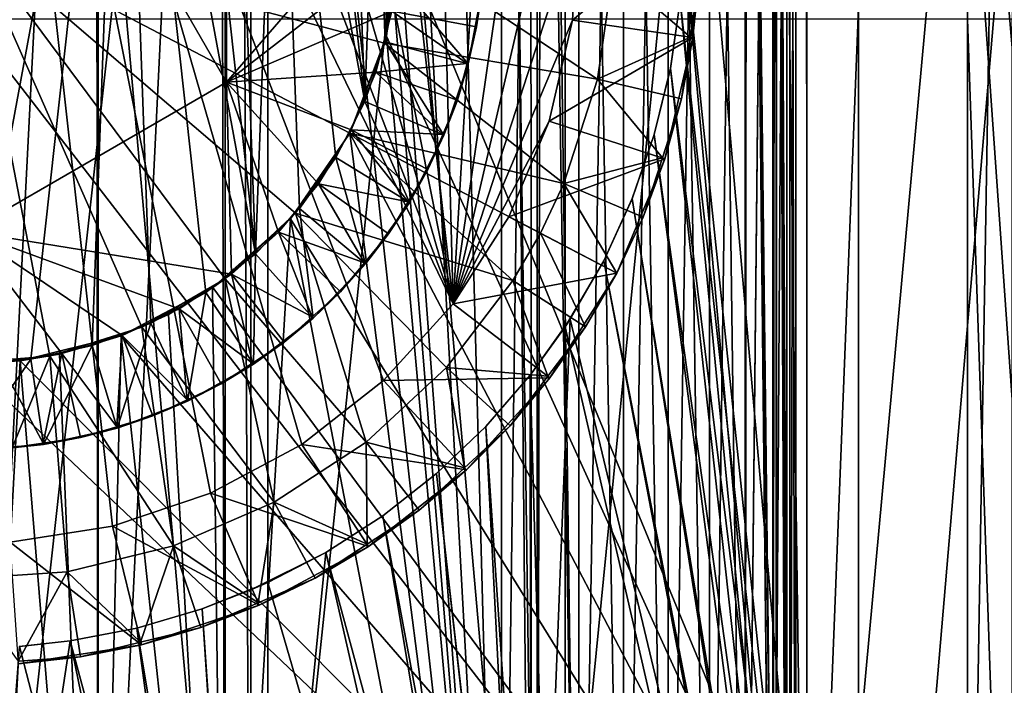
# Model space of a CAD drawing. Units: metres. Extents: x -0.059 to 0.059, y -0.089 to -0.037.
# Drawn here: x 0 to 0.006, y -0.083 to -0.08 of the extents above; entities that cross this region are included whole.
import ezdxf

# ---------------------------------------------------------------- set-up
doc = ezdxf.new("R2010")
doc.units = ezdxf.units.M
for name, color, linetype in [('Object_4', 252, 'CONTINUOUS'), ('Object_5', 252, 'CONTINUOUS'), ('Object_6', 252, 'CONTINUOUS')]:
    doc.layers.add(name, color=color, linetype=linetype)

msp = doc.modelspace()

# ---------------------------------------------------------------- linework, layer by layer
at = {"layer": 'Object_4'}
for points in [[(0.001739, -0.0888, 0.024426), (0.001739, -0.0693, 0.024426), (0, -0.0693, 0.0245)], [(0.001739, -0.0888, 0.024426), (0, -0.0693, 0.0245), (0, -0.0888, 0.0245)], [(0.003465, -0.0888, 0.024205), (0.003465, -0.0693, 0.024205), (0.001739, -0.0693, 0.024426)], [(0.003465, -0.0888, 0.024205), (0.001739, -0.0693, 0.024426), (0.001739, -0.0888, 0.024426)], [(0.005166, -0.0888, 0.023839), (0.005166, -0.0693, 0.023839), (0.003465, -0.0693, 0.024205)], [(0.005166, -0.0888, 0.023839), (0.003465, -0.0693, 0.024205), (0.003465, -0.0888, 0.024205)], [(0.00415, -0.079101, -0.016076), (0.005166, -0.0693, -0.015839), (0.005166, -0.0888, -0.015839)], [(0.005166, -0.0888, -0.015839), (0.005166, -0.0693, -0.015839), (0.006829, -0.0693, -0.015329)], [(0.005166, -0.0888, -0.015839), (0.006829, -0.0693, -0.015329), (0.006829, -0.0888, -0.015329)], [(0.006829, -0.0888, 0.023329), (0.006829, -0.0693, 0.023329), (0.005166, -0.0693, 0.023839)], [(0.006829, -0.0888, 0.023329), (0.005166, -0.0693, 0.023839), (0.005166, -0.0888, 0.023839)], [(0.0058, -0.0871, -0.00451), (0.0025, -0.0791, -0.00451), (0.0058, -0.0716, -0.00451)], [(0.003303, -0.0871, -0.000669), (0.003303, -0.071631, -0.000669), (0.003096, -0.07188, -0.00051)], [(0.003303, -0.071631, 0.008669), (0.003303, -0.0871, 0.008669), (0.003096, -0.0871, 0.00851)], [(0.003303, -0.071631, 0.008669), (0.003096, -0.0871, 0.00851), (0.003096, -0.07188, 0.00851)], [(0.003544, -0.0871, -0.000769), (0.003333, -0.0716, -0.000686), (0.003303, -0.0871, -0.000669)], [(0.003303, -0.0871, -0.000669), (0.003333, -0.0716, -0.000686), (0.003303, -0.071631, -0.000669)], [(0.003303, -0.071631, 0.008669), (0.003333, -0.0716, 0.008686), (0.003544, -0.0871, 0.008769)], [(0.003544, -0.0871, 0.008769), (0.003303, -0.0871, 0.008669), (0.003303, -0.071631, 0.008669)], [(0.003544, -0.0871, -0.000769), (0.003544, -0.0716, -0.000769), (0.003333, -0.0716, -0.000686)], [(0.003333, -0.0716, 0.008686), (0.003544, -0.0716, 0.008769), (0.003544, -0.0871, 0.008769)], [(0.003803, -0.0871, -0.000803), (0.003803, -0.0716, -0.000803), (0.003544, -0.0716, -0.000769)], [(0.003803, -0.0871, -0.000803), (0.003544, -0.0716, -0.000769), (0.003544, -0.0871, -0.000769)], [(0.003544, -0.0871, 0.008769), (0.003544, -0.0716, 0.008769), (0.003803, -0.0716, 0.008803)], [(0.003544, -0.0871, 0.008769), (0.003803, -0.0716, 0.008803), (0.003803, -0.0871, 0.008803)], [(0.004062, -0.0871, -0.000769), (0.004062, -0.0716, -0.000769), (0.003803, -0.0716, -0.000803)], [(0.004062, -0.0871, -0.000769), (0.003803, -0.0716, -0.000803), (0.003803, -0.0871, -0.000803)], [(0.003803, -0.0871, 0.008803), (0.003803, -0.0716, 0.008803), (0.004062, -0.0716, 0.008769)], [(0.003803, -0.0871, 0.008803), (0.004062, -0.0716, 0.008769), (0.004062, -0.0871, 0.008769)], [(0.004303, -0.0871, -0.000669), (0.004303, -0.0716, -0.000669), (0.004062, -0.0716, -0.000769)], [(0.004303, -0.0871, -0.000669), (0.004062, -0.0716, -0.000769), (0.004062, -0.0871, -0.000769)], [(0.004062, -0.0871, 0.008769), (0.004062, -0.0716, 0.008769), (0.004303, -0.0716, 0.008669)], [(0.004062, -0.0871, 0.008769), (0.004303, -0.0716, 0.008669), (0.004303, -0.0871, 0.008669)], [(0.00451, -0.0871, -0.00051), (0.00451, -0.0716, -0.00051), (0.004303, -0.0716, -0.000669)], [(0.00451, -0.0871, -0.00051), (0.004303, -0.0716, -0.000669), (0.004303, -0.0871, -0.000669)], [(0.004303, -0.0871, 0.008669), (0.004303, -0.0716, 0.008669), (0.00451, -0.0716, 0.00851)], [(0.004303, -0.0871, 0.008669), (0.00451, -0.0716, 0.00851), (0.00451, -0.0871, 0.00851)], [(0.004669, -0.0871, -0.000303), (0.004669, -0.0716, -0.000303), (0.00451, -0.0716, -0.00051)], [(0.004669, -0.0871, -0.000303), (0.00451, -0.0716, -0.00051), (0.00451, -0.0871, -0.00051)], [(0.00451, -0.0871, 0.00851), (0.00451, -0.0716, 0.00851), (0.004669, -0.0716, 0.008303)], [(0.00451, -0.0871, 0.00851), (0.004669, -0.0716, 0.008303), (0.004669, -0.0871, 0.008303)], [(0.004669, -0.071631, 0.000697), (0.004669, -0.0871, 0.000697), (0.00451, -0.0871, 0.000904)], [(0.004669, -0.071631, 0.000697), (0.00451, -0.0871, 0.000904), (0.00451, -0.07188, 0.000904)], [(0.004669, -0.0871, 0.007303), (0.004669, -0.071631, 0.007303), (0.00451, -0.07188, 0.007096)], [(0.004669, -0.071631, 0.000697), (0.004686, -0.0716, 0.000667), (0.004769, -0.0871, 0.000456)], [(0.004769, -0.0871, -0.000062), (0.004769, -0.0716, -0.000062), (0.004669, -0.0716, -0.000303)], [(0.004769, -0.0871, -0.000062), (0.004669, -0.0716, -0.000303), (0.004669, -0.0871, -0.000303)], [(0.004669, -0.0871, 0.008303), (0.004669, -0.0716, 0.008303), (0.004769, -0.0716, 0.008062)], [(0.004669, -0.0871, 0.008303), (0.004769, -0.0716, 0.008062), (0.004769, -0.0871, 0.008062)], [(0.004769, -0.0871, 0.007544), (0.004686, -0.0716, 0.007333), (0.004669, -0.0871, 0.007303)], [(0.004669, -0.0871, 0.007303), (0.004686, -0.0716, 0.007333), (0.004669, -0.071631, 0.007303)], [(0.004769, -0.0871, 0.000456), (0.004669, -0.0871, 0.000697), (0.004669, -0.071631, 0.000697)], [(0.004686, -0.0716, 0.000667), (0.004769, -0.0716, 0.000456), (0.004769, -0.0871, 0.000456)], [(0.004769, -0.0871, 0.007544), (0.004769, -0.0716, 0.007544), (0.004686, -0.0716, 0.007333)], [(0.004769, -0.0871, 0.000456), (0.004769, -0.0716, 0.000456), (0.004803, -0.0716, 0.000197)], [(0.004769, -0.0871, 0.000456), (0.004803, -0.0716, 0.000197), (0.004803, -0.0871, 0.000197)], [(0.004803, -0.0871, 0.000197), (0.004803, -0.0716, 0.000197), (0.004769, -0.0716, -0.000062)], [(0.004803, -0.0871, 0.000197), (0.004769, -0.0716, -0.000062), (0.004769, -0.0871, -0.000062)], [(0.004769, -0.0871, 0.008062), (0.004769, -0.0716, 0.008062), (0.004803, -0.0716, 0.007803)], [(0.004769, -0.0871, 0.008062), (0.004803, -0.0716, 0.007803), (0.004803, -0.0871, 0.007803)], [(0.004803, -0.0871, 0.007803), (0.004803, -0.0716, 0.007803), (0.004769, -0.0716, 0.007544)], [(0.004803, -0.0871, 0.007803), (0.004769, -0.0716, 0.007544), (0.004769, -0.0871, 0.007544)], [(0.006059, -0.0716, -0.004476), (0.006059, -0.0871, -0.004476), (0.0058, -0.0871, -0.00451)], [(0.006059, -0.0716, -0.004476), (0.0058, -0.0871, -0.00451), (0.0058, -0.0716, -0.00451)], [(0.0025, -0.0791, -0.00051), (0.003096, -0.0871, -0.00051), (0.003096, -0.07188, -0.00051)], [(0.003096, -0.0871, 0.00851), (0.002695, -0.072096, 0.00851), (0.003096, -0.07188, 0.00851)], [(0.003096, -0.07188, -0.00051), (0.003096, -0.0871, -0.00051), (0.003303, -0.0871, -0.000669)], [(0.00451, -0.0871, 0.000904), (0.00451, -0.072096, 0.001305), (0.00451, -0.07188, 0.000904)], [(0.00451, -0.07188, 0.007096), (0.00451, -0.0871, 0.007096), (0.004669, -0.0871, 0.007303)], [(0.00451, -0.07188, 0.007096), (0.00451, -0.072096, 0.006695), (0.00451, -0.0871, 0.007096)], [(0.003096, -0.0871, 0.00851), (0.002287, -0.072293, 0.00851), (0.002695, -0.072096, 0.00851)], [(0.00451, -0.0871, 0.000904), (0.00451, -0.072293, 0.001713), (0.00451, -0.072096, 0.001305)], [(0.00451, -0.0871, 0.007096), (0.00451, -0.072096, 0.006695), (0.00451, -0.072293, 0.006287)], [(0.001894, -0.072458, 0.00851), (0.002287, -0.072293, 0.00851), (0.003096, -0.0871, 0.00851)], [(0.00451, -0.072458, 0.002106), (0.00451, -0.072293, 0.001713), (0.00451, -0.0871, 0.000904)], [(0.00451, -0.0871, 0.007096), (0.00451, -0.072293, 0.006287), (0.00451, -0.072458, 0.005894)], [(0.003096, -0.0871, 0.00851), (0.001491, -0.0726, 0.00851), (0.001894, -0.072458, 0.00851)], [(0.00451, -0.0871, 0.000904), (0.00451, -0.0726, 0.002509), (0.00451, -0.072458, 0.002106)], [(0.00451, -0.0726, 0.005491), (0.00451, -0.0871, 0.005491), (0.00451, -0.072458, 0.005894)], [(0.00451, -0.072458, 0.005894), (0.00451, -0.0871, 0.005491), (0.00451, -0.0871, 0.007096)], [(0.00074, -0.0726, 0.008692), (0.000755, -0.0871, 0.00869), (0, -0.0871, 0.00875)], [(0.00074, -0.0726, 0.008692), (0, -0.0871, 0.00875), (0, -0.0726, 0.00875)], [(0.000755, -0.0726, 0.008688), (0.000755, -0.0871, 0.00869), (0.00074, -0.0726, 0.008692)], [(0.001462, -0.0726, 0.008519), (0.001491, -0.0871, 0.00851), (0.000755, -0.0871, 0.00869)], [(0.001462, -0.0726, 0.008519), (0.000755, -0.0871, 0.00869), (0.000755, -0.0726, 0.008688)], [(0.001491, -0.0726, 0.00851), (0.001491, -0.0871, 0.00851), (0.001462, -0.0726, 0.008519)], [(0.001491, -0.0871, 0.00851), (0.001491, -0.0726, 0.00851), (0.003096, -0.0871, 0.00851)], [(0.00451, -0.0726, 0.002509), (0.00451, -0.0871, 0.002509), (0.004519, -0.0726, 0.002538)], [(0.004519, -0.0726, 0.002538), (0.00451, -0.0871, 0.002509), (0.00469, -0.0871, 0.003245)], [(0.00469, -0.0871, 0.004755), (0.00451, -0.0871, 0.005491), (0.00451, -0.0726, 0.005491)], [(0.00451, -0.0726, 0.005491), (0.004519, -0.0726, 0.005462), (0.00469, -0.0871, 0.004755)], [(0.00451, -0.0871, 0.002509), (0.00451, -0.0726, 0.002509), (0.00451, -0.0871, 0.000904)], [(0.004519, -0.0726, 0.002538), (0.00469, -0.0871, 0.003245), (0.004688, -0.0726, 0.003245)], [(0.00469, -0.0871, 0.004755), (0.004519, -0.0726, 0.005462), (0.004688, -0.0726, 0.004755)], [(0.004688, -0.0726, 0.003245), (0.00469, -0.0871, 0.003245), (0.004692, -0.0726, 0.00326)], [(0.00469, -0.0871, 0.004755), (0.004688, -0.0726, 0.004755), (0.00475, -0.0871, 0.004)], [(0.00475, -0.0871, 0.004), (0.004688, -0.0726, 0.004755), (0.004692, -0.0726, 0.00474)], [(0.004692, -0.0726, 0.00326), (0.00469, -0.0871, 0.003245), (0.00475, -0.0871, 0.004)], [(0.004692, -0.0726, 0.00326), (0.00475, -0.0871, 0.004), (0.00475, -0.0726, 0.004)], [(0.00475, -0.0871, 0.004), (0.004692, -0.0726, 0.00474), (0.00475, -0.0726, 0.004)], [(0, -0.07285, 0.0223), (0.001573, -0.07285, 0.022232), (0, -0.0871, 0.0223)], [(0, -0.0871, 0.0223), (0.001573, -0.07285, 0.022232), (0.00164, -0.0871, 0.022226)], [(0.001573, -0.07285, 0.022232), (0.00164, -0.07285, 0.022224), (0.00164, -0.0871, 0.022226)], [(0.00164, -0.0871, 0.022226), (0.00164, -0.07285, 0.022224), (0.003135, -0.07285, 0.02203)], [(0.00164, -0.0871, 0.022226), (0.003135, -0.07285, 0.02203), (0.003268, -0.0871, 0.022006)], [(0.003135, -0.07285, 0.02203), (0.003266, -0.07285, 0.022001), (0.003268, -0.0871, 0.022006)], [(0.003268, -0.0871, 0.022006), (0.003266, -0.07285, 0.022001), (0.004673, -0.07285, 0.021693)], [(0.003268, -0.0871, 0.022006), (0.004673, -0.07285, 0.021693), (0.004868, -0.0871, 0.021641)], [(0.004864, -0.07285, -0.013625), (0.00415, -0.079099, -0.013823), (0.004868, -0.0871, -0.013641)], [(0.004673, -0.07285, 0.021693), (0.004866, -0.07285, 0.021633), (0.004868, -0.0871, 0.021641)], [(0.004864, -0.07285, -0.013625), (0.004868, -0.0871, -0.013641), (0.00543, -0.07285, -0.013476)], [(0.004868, -0.0871, 0.021641), (0.004866, -0.07285, 0.021633), (0.006177, -0.07285, 0.021226)], [(0.004868, -0.0871, 0.021641), (0.006177, -0.07285, 0.021226), (0.00643, -0.0871, 0.021133)], [(0.00543, -0.07285, -0.013476), (0.004868, -0.0871, -0.013641), (0.00643, -0.0871, -0.013133)], [(0.00543, -0.07285, -0.013476), (0.00643, -0.0871, -0.013133), (0.006425, -0.07285, -0.013119)], [(0.0058, -0.0871, -0.00451), (0.002427, -0.079698, -0.00451), (0.0025, -0.0791, -0.00451)], [(0.002427, -0.079698, -0.00051), (0.003096, -0.0871, -0.00051), (0.0025, -0.0791, -0.00051)], [(0.002427, -0.079698, -0.00451), (0.002427, -0.079698, -0.00051), (0.0025, -0.0791, -0.00051)], [(0.002427, -0.079698, -0.00451), (0.0025, -0.0791, -0.00051), (0.0025, -0.0791, -0.00451)], [(0.00415, -0.079099, -0.013823), (0.004131, -0.079494, -0.013828), (0.004868, -0.0871, -0.013641)], [(0.004131, -0.079494, -0.016079), (0.00415, -0.079101, -0.016076), (0.005166, -0.0888, -0.015839)], [(0.005166, -0.0888, -0.015839), (0.004075, -0.079885, -0.016091), (0.004131, -0.079494, -0.016079)], [(0.004131, -0.079494, -0.013828), (0.004075, -0.079887, -0.013841), (0.004868, -0.0871, -0.013641)], [(0.004131, -0.079494, -0.013828), (0.004131, -0.079494, -0.016079), (0.004075, -0.079887, -0.013841)], [(0.004075, -0.079887, -0.013841), (0.004131, -0.079494, -0.016079), (0.004075, -0.079885, -0.016091)], [(0, -0.0796, 0.01079), (-0.0058, -0.0871, 0.01079), (0.0058, -0.0871, 0.01079)], [(0, -0.0796, 0.01079), (0.0058, -0.0871, 0.01079), (0.0058, -0.0796, 0.01079)], [(0.0058, -0.0796, 0.01079), (0.0058, -0.0871, 0.01079), (0.006059, -0.0871, 0.010756)], [(0.0058, -0.0796, 0.01079), (0.006059, -0.0871, 0.010756), (0.006059, -0.0796, 0.010756)], [(0.002214, -0.080262, -0.00451), (0.002427, -0.079698, -0.00451), (0.0058, -0.0871, -0.00451)], [(0.002214, -0.080262, -0.00051), (0.003096, -0.0871, -0.00051), (0.002427, -0.079698, -0.00051)], [(0.002214, -0.080262, -0.00451), (0.002214, -0.080262, -0.00051), (0.002427, -0.079698, -0.00051)], [(0.002214, -0.080262, -0.00451), (0.002427, -0.079698, -0.00051), (0.002427, -0.079698, -0.00451)], [(0.005166, -0.0888, -0.015839), (0.003982, -0.080269, -0.01611), (0.004075, -0.079885, -0.016091)], [(0.004075, -0.079887, -0.013841), (0.004075, -0.079885, -0.016091), (0.003982, -0.080269, -0.013862)], [(0.003982, -0.080269, -0.013862), (0.004075, -0.079885, -0.016091), (0.003982, -0.080269, -0.01611)], [(0.004868, -0.0871, -0.013641), (0.004075, -0.079887, -0.013841), (0.003982, -0.080269, -0.013862)], [(0.0058, -0.0871, -0.00451), (0.001871, -0.080758, -0.00451), (0.002214, -0.080262, -0.00451)], [(0.001871, -0.080758, -0.00051), (0.003096, -0.0871, -0.00051), (0.002214, -0.080262, -0.00051)], [(0.001871, -0.080758, -0.00451), (0.001871, -0.080758, -0.00051), (0.002214, -0.080262, -0.00051)], [(0.001871, -0.080758, -0.00451), (0.002214, -0.080262, -0.00051), (0.002214, -0.080262, -0.00451)], [(0.003853, -0.080642, -0.016135), (0.003982, -0.080269, -0.01611), (0.005166, -0.0888, -0.015839)], [(0.004868, -0.0871, -0.013641), (0.003982, -0.080269, -0.013862), (0.003853, -0.080641, -0.01389)], [(0.003982, -0.080269, -0.013862), (0.003982, -0.080269, -0.01611), (0.003853, -0.080641, -0.01389)], [(0.003853, -0.080641, -0.01389), (0.003982, -0.080269, -0.01611), (0.003853, -0.080642, -0.016135)], [(0.003853, -0.080641, -0.01389), (0.003689, -0.081002, -0.013924), (0.004868, -0.0871, -0.013641)], [(0.003853, -0.080641, -0.01389), (0.003853, -0.080642, -0.016135), (0.003689, -0.081002, -0.013924)], [(0.005166, -0.0888, -0.015839), (0.003689, -0.081002, -0.016165), (0.003853, -0.080642, -0.016135)], [(0.003689, -0.081002, -0.013924), (0.003853, -0.080642, -0.016135), (0.003689, -0.081002, -0.016165)], [(0.0058, -0.0871, -0.00451), (0.00142, -0.081157, -0.00451), (0.001871, -0.080758, -0.00451)], [(0.00142, -0.081157, -0.00451), (0.001491, -0.081107, -0.00051), (0.001871, -0.080758, -0.00451)], [(0.001491, -0.081107, -0.00051), (0.001491, -0.0871, -0.00051), (0.001871, -0.080758, -0.00051)], [(0.001871, -0.080758, -0.00051), (0.001491, -0.0871, -0.00051), (0.003096, -0.0871, -0.00051)], [(0.001491, -0.081107, -0.00051), (0.001871, -0.080758, -0.00051), (0.001871, -0.080758, -0.00451)], [(0.005166, -0.0888, -0.015839), (0.003465, -0.081385, -0.016205), (0.003689, -0.081002, -0.016165)], [(0.003493, -0.081341, -0.013964), (0.003689, -0.081002, -0.016165), (0.003465, -0.081385, -0.016205)], [(0.004868, -0.0871, -0.013641), (0.003689, -0.081002, -0.013924), (0.003493, -0.081341, -0.013964)], [(0.003689, -0.081002, -0.013924), (0.003689, -0.081002, -0.016165), (0.003493, -0.081341, -0.013964)], [(0.001491, -0.0871, -0.00051), (0.001491, -0.081107, -0.00051), (0.001417, -0.081153, -0.000531)], [(0.001417, -0.081153, -0.000531), (0.001491, -0.081107, -0.00051), (0.00142, -0.081157, -0.00451)], [(0.000887, -0.081438, -0.00451), (0.00142, -0.081157, -0.00451), (0.0058, -0.0871, -0.00451)], [(0.000887, -0.081438, -0.00451), (0.000887, -0.081438, -0.000667), (0.00142, -0.081157, -0.00451)], [(0.00142, -0.081157, -0.00451), (0.000887, -0.081438, -0.000667), (0.001162, -0.081313, -0.000606)], [(0.001417, -0.081153, -0.000531), (0.001162, -0.081313, -0.000606), (0.001491, -0.0871, -0.00051)], [(0.00142, -0.081157, -0.00451), (0.001162, -0.081313, -0.000606), (0.001417, -0.081153, -0.000531)], [(0.001491, -0.0871, -0.00051), (0.001162, -0.081313, -0.000606), (0.000887, -0.081438, -0.000667)], [(0.004868, -0.0871, -0.013641), (0.003493, -0.081341, -0.013964), (0.003268, -0.0871, -0.014006)], [(0.003268, -0.0871, -0.014006), (0.003493, -0.081341, -0.013964), (0.003268, -0.081658, -0.014006)], [(0.003493, -0.081341, -0.013964), (0.003465, -0.081385, -0.016205), (0.003268, -0.081658, -0.014006)], [(0.003465, -0.0888, -0.016205), (0.003262, -0.081665, -0.016239), (0.003465, -0.081385, -0.016205)], [(0.003268, -0.081658, -0.014006), (0.003465, -0.081385, -0.016205), (0.003262, -0.081665, -0.014007)], [(0.003262, -0.081665, -0.014007), (0.003465, -0.081385, -0.016205), (0.003262, -0.081665, -0.016239)], [(0.003465, -0.0888, -0.016205), (0.003465, -0.081385, -0.016205), (0.005166, -0.0888, -0.015839)], [(0.0058, -0.0871, -0.00451), (0.000301, -0.081582, -0.00451), (0.000887, -0.081438, -0.00451)], [(0.00053, -0.081543, -0.00072), (0.000887, -0.081438, -0.00451), (0.000301, -0.081582, -0.00074)], [(0.000301, -0.081582, -0.00074), (0.000887, -0.081438, -0.00451), (0.000301, -0.081582, -0.00451)], [(0.00053, -0.081543, -0.00072), (0.000755, -0.081477, -0.000686), (0.000887, -0.081438, -0.00451)], [(0.000755, -0.0871, -0.00069), (0.000755, -0.081477, -0.000686), (0.00053, -0.081543, -0.00072)], [(0.001491, -0.0871, -0.00051), (0.000887, -0.081438, -0.000667), (0.000755, -0.0871, -0.00069)], [(0.000755, -0.0871, -0.00069), (0.000887, -0.081438, -0.000667), (0.000755, -0.081477, -0.000686)], [(0.000887, -0.081438, -0.00451), (0.000755, -0.081477, -0.000686), (0.000887, -0.081438, -0.000667)], [(0.0058, -0.0871, -0.00451), (0, -0.0816, -0.00451), (0.000301, -0.081582, -0.00451)], [(0, -0.0816, -0.00075), (0, -0.0871, -0.00075), (0.000301, -0.081582, -0.00074)], [(0.000301, -0.081582, -0.00074), (0, -0.0871, -0.00075), (0.000755, -0.0871, -0.00069)], [(0.000301, -0.081582, -0.00074), (0.000301, -0.081582, -0.00451), (0, -0.0816, -0.00075)], [(0, -0.0816, -0.00075), (0.000301, -0.081582, -0.00451), (0, -0.0816, -0.00451)], [(0.000301, -0.081582, -0.00074), (0.000755, -0.0871, -0.00069), (0.00053, -0.081543, -0.00072)], [(-0.0058, -0.0871, -0.00451), (0, -0.0816, -0.00451), (0.0058, -0.0871, -0.00451)], [(0.003004, -0.081963, -0.016279), (0.003262, -0.081665, -0.016239), (0.003465, -0.0888, -0.016205)], [(0.003262, -0.081665, -0.014007), (0.003004, -0.081963, -0.014052), (0.003268, -0.0871, -0.014006)], [(0.003262, -0.081665, -0.014007), (0.003262, -0.081665, -0.016239), (0.003004, -0.081963, -0.014052)], [(0.003004, -0.081963, -0.014052), (0.003262, -0.081665, -0.016239), (0.003004, -0.081963, -0.016279)], [(0.003268, -0.0871, -0.014006), (0.003268, -0.081658, -0.014006), (0.003262, -0.081665, -0.014007)], [(0.003465, -0.0888, -0.016205), (0.002718, -0.082236, -0.016319), (0.003004, -0.081963, -0.016279)], [(0.003268, -0.0871, -0.014006), (0.003004, -0.081963, -0.014052), (0.002718, -0.082236, -0.014097)], [(0.003004, -0.081963, -0.014052), (0.003004, -0.081963, -0.016279), (0.002718, -0.082236, -0.014097)], [(0.002718, -0.082236, -0.014097), (0.003004, -0.081963, -0.016279), (0.002718, -0.082236, -0.016319)], [(0.002406, -0.082481, -0.016358), (0.002718, -0.082236, -0.016319), (0.003465, -0.0888, -0.016205)], [(0.002407, -0.082481, -0.014141), (0.002718, -0.082236, -0.016319), (0.002406, -0.082481, -0.016358)], [(0.002718, -0.082236, -0.014097), (0.002407, -0.082481, -0.014141), (0.003268, -0.0871, -0.014006)], [(0.002718, -0.082236, -0.014097), (0.002718, -0.082236, -0.016319), (0.002407, -0.082481, -0.014141)], [(0.003465, -0.0888, -0.016205), (0.002075, -0.082694, -0.016395), (0.002406, -0.082481, -0.016358)], [(0.003268, -0.0871, -0.014006), (0.002407, -0.082481, -0.014141), (0.002075, -0.082694, -0.014182)], [(0.002407, -0.082481, -0.014141), (0.002406, -0.082481, -0.016358), (0.002075, -0.082694, -0.014182)], [(0.002075, -0.082694, -0.014182), (0.002406, -0.082481, -0.016358), (0.002075, -0.082694, -0.016395)], [(0.003268, -0.0871, -0.014006), (0.002075, -0.082694, -0.014182), (0.00164, -0.0871, -0.014226)], [(0.00164, -0.0871, -0.014226), (0.002075, -0.082694, -0.014182), (0.00164, -0.082912, -0.014226)], [(0.002075, -0.082694, -0.014182), (0.002075, -0.082694, -0.016395), (0.00164, -0.082912, -0.014226)], [(0.00164, -0.082912, -0.014226), (0.002075, -0.082694, -0.016395), (0.001739, -0.082868, -0.016426)], [(0.003465, -0.0888, -0.016205), (0.001739, -0.082868, -0.016426), (0.002075, -0.082694, -0.016395)], [(0.001739, -0.0888, -0.016426), (0.001357, -0.083022, -0.016455), (0.001739, -0.082868, -0.016426)], [(0.00164, -0.082912, -0.014226), (0.001739, -0.082868, -0.016426), (0.001357, -0.083022, -0.01425)], [(0.001357, -0.083022, -0.01425), (0.001739, -0.082868, -0.016426), (0.001357, -0.083022, -0.016455)], [(0.001739, -0.0888, -0.016426), (0.001739, -0.082868, -0.016426), (0.003465, -0.0888, -0.016205)], [(0.00164, -0.0871, -0.014226), (0.00164, -0.082912, -0.014226), (0.001357, -0.083022, -0.01425)], [(0.000978, -0.083133, -0.016477), (0.001357, -0.083022, -0.016455), (0.001739, -0.0888, -0.016426)], [(0.000979, -0.083133, -0.014274), (0.001357, -0.083022, -0.016455), (0.000978, -0.083133, -0.016477)], [(0.001357, -0.083022, -0.01425), (0.000979, -0.083133, -0.014274), (0.00164, -0.0871, -0.014226)], [(0.001357, -0.083022, -0.01425), (0.001357, -0.083022, -0.016455), (0.000979, -0.083133, -0.014274)], [(0.001739, -0.0888, -0.016426), (0.000591, -0.083208, -0.016491), (0.000978, -0.083133, -0.016477)], [(0.00164, -0.0871, -0.014226), (0.000979, -0.083133, -0.014274), (0.000591, -0.083208, -0.01429)], [(0.000979, -0.083133, -0.014274), (0.000978, -0.083133, -0.016477), (0.000591, -0.083208, -0.01429)], [(0.000591, -0.083208, -0.01429), (0.000978, -0.083133, -0.016477), (0.000591, -0.083208, -0.016491)], [(0.00164, -0.0871, -0.014226), (0.000591, -0.083208, -0.01429), (0, -0.0871, -0.0143)], [(0, -0.0871, -0.0143), (0.000591, -0.083208, -0.01429), (0.000295, -0.083239, -0.014298)], [(0, -0.0888, -0.0165), (0.000297, -0.083239, -0.016498), (0.001739, -0.0888, -0.016426)], [(0.000591, -0.083208, -0.01429), (0.000591, -0.083208, -0.016491), (0.000295, -0.083239, -0.014298)], [(0.000295, -0.083239, -0.014298), (0.000591, -0.083208, -0.016491), (0.000297, -0.083239, -0.016498)], [(0.001739, -0.0888, -0.016426), (0.000297, -0.083239, -0.016498), (0.000591, -0.083208, -0.016491)]]:
    msp.add_3dface(points, dxfattribs=at)
at = {"layer": 'Object_5'}
for points in [[(0.00241, -0.081697, -0.06501), (0.001937, -0.082067, -0.06501), (0.000057, -0.075558, -0.06501)], [(0.00241, -0.081697, -0.06501), (0.000057, -0.075558, -0.06501), (0.002814, -0.081252, -0.06501)], [(0.002814, -0.081252, -0.06501), (0.000057, -0.075558, -0.06501), (0.000655, -0.075618, -0.06501)], [(0.001937, -0.082067, -0.06501), (0.001407, -0.082351, -0.06501), (0.000057, -0.075558, -0.06501)], [(0.000057, -0.075558, -0.06501), (0.001407, -0.082351, -0.06501), (0.000838, -0.082542, -0.06501)], [(0.000057, -0.075558, -0.06501), (0.000838, -0.082542, -0.06501), (0.000244, -0.082635, -0.06501)], [(0.002814, -0.081252, -0.06501), (0.000655, -0.075618, -0.06501), (0.001234, -0.075779, -0.06501)], [(0.001234, -0.075779, -0.06501), (0.001777, -0.076035, -0.06501), (0.002814, -0.081252, -0.06501)], [(0.001777, -0.076035, -0.06501), (0.00227, -0.07638, -0.06501), (0.002814, -0.081252, -0.06501)], [(0.002814, -0.081252, -0.06501), (0.00227, -0.07638, -0.06501), (0.002697, -0.076802, -0.06501)], [(0.002814, -0.081252, -0.06501), (0.002697, -0.076802, -0.06501), (0.003046, -0.077291, -0.06501)], [(0.003046, -0.077291, -0.06501), (0.003308, -0.077832, -0.06501), (0.002814, -0.081252, -0.06501)], [(0.002814, -0.081252, -0.06501), (0.003308, -0.077832, -0.06501), (0.003475, -0.078409, -0.06501)], [(0.002814, -0.081252, -0.06501), (0.003475, -0.078409, -0.06501), (0.003542, -0.079006, -0.06501)], [(0.003542, -0.079006, -0.06501), (0.003507, -0.079606, -0.06501), (0.002814, -0.081252, -0.06501)], [(0.004206, -0.079707, -0.064303), (0.003507, -0.079606, -0.06501), (0.004249, -0.078988, -0.064303)], [(0.004249, -0.078988, -0.064303), (0.003507, -0.079606, -0.06501), (0.003542, -0.079006, -0.06501)], [(0.004249, -0.078988, -0.064303), (0.004243, -0.079349, -0.016876), (0.004206, -0.079707, -0.064303)], [(0, -0.0791, -0.031453), (-0.000086, -0.081599, -0.03001), (0.000473, -0.081555, -0.03001)], [(0.002417, -0.079739, -0.03001), (0.002499, -0.079186, -0.03001), (0, -0.0791, -0.031453)], [(0.002214, -0.080261, -0.03001), (0.002417, -0.079739, -0.03001), (0, -0.0791, -0.031453)], [(0, -0.0791, -0.031453), (0.001491, -0.081107, -0.03001), (0.0019, -0.080725, -0.03001)], [(0.001007, -0.081388, -0.03001), (0.001491, -0.081107, -0.03001), (0, -0.0791, -0.031453)], [(0.000473, -0.081555, -0.03001), (0.001007, -0.081388, -0.03001), (0, -0.0791, -0.031453)], [(0.0019, -0.080725, -0.03001), (0.002214, -0.080261, -0.03001), (0, -0.0791, -0.031453)], [(0.002417, -0.079739, -0.01501), (0.003653, -0.079949, -0.01501), (0.002499, -0.079186, -0.01501)], [(0.002417, -0.079739, -0.03001), (0.002417, -0.079739, -0.01501), (0.002499, -0.079186, -0.01501)], [(0.002417, -0.079739, -0.03001), (0.002499, -0.079186, -0.01501), (0.002499, -0.079186, -0.03001)], [(0.002499, -0.079186, -0.01501), (0.003653, -0.079949, -0.01501), (0.003744, -0.079319, -0.01501)], [(0.003653, -0.079949, -0.01501), (0.004191, -0.079705, -0.016876), (0.003744, -0.079319, -0.01501)], [(0.004191, -0.079705, -0.016876), (0.004243, -0.079349, -0.016876), (0.003744, -0.079319, -0.01501)], [(0.004243, -0.079349, -0.016876), (0.004191, -0.079705, -0.016876), (0.004206, -0.079707, -0.064303)], [(0.002814, -0.081252, -0.06501), (0.003507, -0.079606, -0.06501), (0.003371, -0.080192, -0.06501)], [(0.004206, -0.079707, -0.064303), (0.003371, -0.080192, -0.06501), (0.003507, -0.079606, -0.06501)], [(0.004043, -0.08041, -0.064303), (0.003371, -0.080192, -0.06501), (0.004206, -0.079707, -0.064303)], [(0.003653, -0.079949, -0.01501), (0.00414, -0.080062, -0.016876), (0.004191, -0.079705, -0.016876)], [(0.004206, -0.079707, -0.064303), (0.00414, -0.080062, -0.016876), (0.004043, -0.08041, -0.064303)], [(0.004206, -0.079707, -0.064303), (0.004191, -0.079705, -0.016876), (0.00414, -0.080062, -0.016876)], [(0.002214, -0.080261, -0.01501), (0.003457, -0.080554, -0.01501), (0.002417, -0.079739, -0.01501)], [(0.002214, -0.080261, -0.03001), (0.002214, -0.080261, -0.01501), (0.002417, -0.079739, -0.01501)], [(0.002214, -0.080261, -0.03001), (0.002417, -0.079739, -0.01501), (0.002417, -0.079739, -0.03001)], [(0.002417, -0.079739, -0.01501), (0.003457, -0.080554, -0.01501), (0.003653, -0.079949, -0.01501)], [(0.003457, -0.080554, -0.01501), (0.004029, -0.080405, -0.016876), (0.003653, -0.079949, -0.01501)], [(0.004029, -0.080405, -0.016876), (0.00414, -0.080062, -0.016876), (0.003653, -0.079949, -0.01501)], [(0.00414, -0.080062, -0.016876), (0.004029, -0.080405, -0.016876), (0.004043, -0.08041, -0.064303)], [(0.002814, -0.081252, -0.06501), (0.003371, -0.080192, -0.06501), (0.003138, -0.080746, -0.06501)], [(0.004043, -0.08041, -0.064303), (0.003138, -0.080746, -0.06501), (0.003371, -0.080192, -0.06501)], [(0.003161, -0.081117, -0.01501), (0.002214, -0.080261, -0.01501), (0.0019, -0.080725, -0.01501)], [(0.0019, -0.080725, -0.03001), (0.002214, -0.080261, -0.01501), (0.002214, -0.080261, -0.03001)], [(0.0019, -0.080725, -0.03001), (0.0019, -0.080725, -0.01501), (0.002214, -0.080261, -0.01501)], [(0.003161, -0.081117, -0.01501), (0.003321, -0.080842, -0.01501), (0.002214, -0.080261, -0.01501)], [(0.002214, -0.080261, -0.01501), (0.003321, -0.080842, -0.01501), (0.003457, -0.080554, -0.01501)], [(0.003764, -0.081074, -0.064303), (0.003138, -0.080746, -0.06501), (0.004043, -0.08041, -0.064303)], [(0.003457, -0.080554, -0.01501), (0.003918, -0.080748, -0.016876), (0.004029, -0.080405, -0.016876)], [(0.004043, -0.08041, -0.064303), (0.003918, -0.080748, -0.016876), (0.003764, -0.081074, -0.064303)], [(0.004043, -0.08041, -0.064303), (0.004029, -0.080405, -0.016876), (0.003918, -0.080748, -0.016876)], [(0.003321, -0.080842, -0.01501), (0.003764, -0.081074, -0.016876), (0.003457, -0.080554, -0.01501)], [(0.003764, -0.081074, -0.016876), (0.003918, -0.080748, -0.016876), (0.003457, -0.080554, -0.01501)], [(0.001491, -0.081107, -0.01501), (0.002309, -0.082055, -0.01501), (0.0019, -0.080725, -0.01501)], [(0.001491, -0.081107, -0.03001), (0.001491, -0.081107, -0.01501), (0.0019, -0.080725, -0.01501)], [(0.001491, -0.081107, -0.03001), (0.0019, -0.080725, -0.01501), (0.0019, -0.080725, -0.03001)], [(0.0019, -0.080725, -0.01501), (0.002309, -0.082055, -0.01501), (0.002775, -0.081622, -0.01501)], [(0.0019, -0.080725, -0.01501), (0.002775, -0.081622, -0.01501), (0.003161, -0.081117, -0.01501)], [(0.003764, -0.081074, -0.064303), (0.002814, -0.081252, -0.06501), (0.003138, -0.080746, -0.06501)], [(0.003764, -0.081074, -0.064303), (0.003918, -0.080748, -0.016876), (0.003764, -0.081074, -0.016876)], [(0.003161, -0.081117, -0.01501), (0.003583, -0.081386, -0.016876), (0.003321, -0.080842, -0.01501)], [(0.003321, -0.080842, -0.01501), (0.003583, -0.081386, -0.016876), (0.003764, -0.081074, -0.016876)], [(0.003376, -0.081682, -0.064303), (0.002814, -0.081252, -0.06501), (0.003764, -0.081074, -0.064303)], [(0.003376, -0.081682, -0.064303), (0.003764, -0.081074, -0.064303), (0.003583, -0.081386, -0.016876)], [(0.003764, -0.081074, -0.064303), (0.003764, -0.081074, -0.016876), (0.003583, -0.081386, -0.016876)], [(0.001007, -0.081388, -0.01501), (0.001776, -0.082403, -0.01501), (0.001491, -0.081107, -0.01501)], [(0.001007, -0.081388, -0.03001), (0.001007, -0.081388, -0.01501), (0.001491, -0.081107, -0.01501)], [(0.001007, -0.081388, -0.03001), (0.001491, -0.081107, -0.01501), (0.001491, -0.081107, -0.03001)], [(0.001491, -0.081107, -0.01501), (0.001776, -0.082403, -0.01501), (0.002309, -0.082055, -0.01501)], [(0.002775, -0.081622, -0.01501), (0.003364, -0.081672, -0.016876), (0.003161, -0.081117, -0.01501)], [(0.003161, -0.081117, -0.01501), (0.003364, -0.081672, -0.016876), (0.003583, -0.081386, -0.016876)], [(0.003376, -0.081682, -0.064303), (0.00241, -0.081697, -0.06501), (0.002814, -0.081252, -0.06501)], [(0.000473, -0.081555, -0.01501), (0.001192, -0.082655, -0.01501), (0.001007, -0.081388, -0.01501)], [(0.000473, -0.081555, -0.03001), (0.000473, -0.081555, -0.01501), (0.001007, -0.081388, -0.01501)], [(0.000473, -0.081555, -0.03001), (0.001007, -0.081388, -0.01501), (0.001007, -0.081388, -0.03001)], [(0.001007, -0.081388, -0.01501), (0.001192, -0.082655, -0.01501), (0.001776, -0.082403, -0.01501)], [(0.003583, -0.081386, -0.016876), (0.003364, -0.081672, -0.016876), (0.003376, -0.081682, -0.064303)], [(-0.000086, -0.081599, -0.01501), (-0.00006, -0.08285, -0.01501), (0.000473, -0.081555, -0.01501)], [(-0.000086, -0.081599, -0.03001), (-0.000086, -0.081599, -0.01501), (0.000473, -0.081555, -0.01501)], [(-0.000086, -0.081599, -0.03001), (0.000473, -0.081555, -0.01501), (0.000473, -0.081555, -0.03001)], [(-0.00006, -0.08285, -0.01501), (0.000574, -0.082806, -0.01501), (0.000473, -0.081555, -0.01501)], [(0.000473, -0.081555, -0.01501), (0.000574, -0.082806, -0.01501), (0.001192, -0.082655, -0.01501)], [(0.002309, -0.082055, -0.01501), (0.002881, -0.082204, -0.016876), (0.002775, -0.081622, -0.01501)], [(0.002881, -0.082204, -0.016876), (0.003145, -0.081959, -0.016876), (0.002775, -0.081622, -0.01501)], [(0.002775, -0.081622, -0.01501), (0.003145, -0.081959, -0.016876), (0.003364, -0.081672, -0.016876)], [(0.002891, -0.082215, -0.064303), (0.001937, -0.082067, -0.06501), (0.00241, -0.081697, -0.06501)], [(0.002891, -0.082215, -0.064303), (0.00241, -0.081697, -0.06501), (0.003376, -0.081682, -0.064303)], [(0.003376, -0.081682, -0.064303), (0.003145, -0.081959, -0.016876), (0.002891, -0.082215, -0.064303)], [(0.003376, -0.081682, -0.064303), (0.003364, -0.081672, -0.016876), (0.003145, -0.081959, -0.016876)], [(0.003145, -0.081959, -0.016876), (0.002881, -0.082204, -0.016876), (0.002891, -0.082215, -0.064303)], [(0.002323, -0.082659, -0.064303), (0.001407, -0.082351, -0.06501), (0.001937, -0.082067, -0.06501)], [(0.001776, -0.082403, -0.01501), (0.002315, -0.082646, -0.016876), (0.002309, -0.082055, -0.01501)], [(0.002323, -0.082659, -0.064303), (0.001937, -0.082067, -0.06501), (0.002891, -0.082215, -0.064303)], [(0.002315, -0.082646, -0.016876), (0.002617, -0.082449, -0.016876), (0.002309, -0.082055, -0.01501)], [(0.002309, -0.082055, -0.01501), (0.002617, -0.082449, -0.016876), (0.002881, -0.082204, -0.016876)], [(0.002891, -0.082215, -0.064303), (0.002617, -0.082449, -0.016876), (0.002323, -0.082659, -0.064303)], [(0.002891, -0.082215, -0.064303), (0.002881, -0.082204, -0.016876), (0.002617, -0.082449, -0.016876)], [(0.001688, -0.083, -0.064303), (0.000838, -0.082542, -0.06501), (0.001407, -0.082351, -0.06501)], [(0.001688, -0.083, -0.064303), (0.001407, -0.082351, -0.06501), (0.002323, -0.082659, -0.064303)], [(0.001192, -0.082655, -0.01501), (0.001682, -0.082986, -0.016876), (0.001776, -0.082403, -0.01501)], [(0.001682, -0.082986, -0.016876), (0.002013, -0.082843, -0.016876), (0.001776, -0.082403, -0.01501)], [(0.001776, -0.082403, -0.01501), (0.002013, -0.082843, -0.016876), (0.002315, -0.082646, -0.016876)], [(0.002617, -0.082449, -0.016876), (0.002315, -0.082646, -0.016876), (0.002323, -0.082659, -0.064303)], [(0.001005, -0.08323, -0.064303), (0.000244, -0.082635, -0.06501), (0.000838, -0.082542, -0.06501)], [(0.001005, -0.08323, -0.064303), (0.000838, -0.082542, -0.06501), (0.001688, -0.083, -0.064303)], [(0.000292, -0.08334, -0.064303), (0.000244, -0.082635, -0.06501), (0.001005, -0.08323, -0.064303)], [(0.000574, -0.082806, -0.01501), (0.001001, -0.083215, -0.016876), (0.001192, -0.082655, -0.01501)], [(0.001001, -0.083215, -0.016876), (0.001351, -0.083129, -0.016876), (0.001192, -0.082655, -0.01501)], [(0.001192, -0.082655, -0.01501), (0.001351, -0.083129, -0.016876), (0.001682, -0.082986, -0.016876)], [(0.002323, -0.082659, -0.064303), (0.002013, -0.082843, -0.016876), (0.001688, -0.083, -0.064303)], [(0.002323, -0.082659, -0.064303), (0.002315, -0.082646, -0.016876), (0.002013, -0.082843, -0.016876)], [(-0.00006, -0.08285, -0.01501), (0.000291, -0.083325, -0.016876), (0.000574, -0.082806, -0.01501)], [(0.000291, -0.083325, -0.016876), (0.000651, -0.0833, -0.016876), (0.000574, -0.082806, -0.01501)], [(0.000574, -0.082806, -0.01501), (0.000651, -0.0833, -0.016876), (0.001001, -0.083215, -0.016876)], [(0.002013, -0.082843, -0.016876), (0.001682, -0.082986, -0.016876), (0.001688, -0.083, -0.064303)], [(0.001688, -0.083, -0.064303), (0.001351, -0.083129, -0.016876), (0.001005, -0.08323, -0.064303)], [(0.001688, -0.083, -0.064303), (0.001682, -0.082986, -0.016876), (0.001351, -0.083129, -0.016876)], [(0.001351, -0.083129, -0.016876), (0.001001, -0.083215, -0.016876), (0.001005, -0.08323, -0.064303)], [(0.001005, -0.08323, -0.064303), (0.000651, -0.0833, -0.016876), (0.000292, -0.08334, -0.064303)], [(0.001005, -0.08323, -0.064303), (0.001001, -0.083215, -0.016876), (0.000651, -0.0833, -0.016876)], [(0.000651, -0.0833, -0.016876), (0.000291, -0.083325, -0.016876), (0.000292, -0.08334, -0.064303)]]:
    msp.add_3dface(points, dxfattribs=at)
at = {"layer": 'Object_6'}
for points in [[(0, -0.0816, 0.004866), (0.000544, -0.07666, 0.004866), (0.000182, -0.076607, 0.004866)], [(0.000893, -0.076765, 0.004866), (0.000544, -0.07666, 0.004866), (0, -0.0816, 0.004866)], [(0, -0.0816, 0.004866), (0.000364, -0.081573, 0.004866), (0.000893, -0.076765, 0.004866)], [(0.000893, -0.076765, 0.004866), (0.000364, -0.081573, 0.004866), (0.00072, -0.081494, 0.004866)], [(0.000893, -0.076765, 0.004866), (0.00072, -0.081494, 0.004866), (0.001061, -0.081364, 0.004866)], [(0.001668, -0.080962, 0.004866), (0.001224, -0.07692, 0.004866), (0.000893, -0.076765, 0.004866)], [(0.001668, -0.080962, 0.004866), (0.000893, -0.076765, 0.004866), (0.001379, -0.081185, 0.004866)], [(0.001379, -0.081185, 0.004866), (0.000893, -0.076765, 0.004866), (0.001061, -0.081364, 0.004866)], [(0.001528, -0.077121, 0.004866), (0.001224, -0.07692, 0.004866), (0.001668, -0.080962, 0.004866)], [(0.001528, -0.077121, 0.004866), (0.001668, -0.080962, 0.004866), (0.0018, -0.077365, 0.004866)], [(0.0018, -0.077365, 0.004866), (0.001668, -0.080962, 0.004866), (0.001922, -0.080699, 0.004866)], [(0.002033, -0.077645, 0.004866), (0.0018, -0.077365, 0.004866), (0.002301, -0.080078, 0.004866)], [(0.002301, -0.080078, 0.004866), (0.0018, -0.077365, 0.004866), (0.002134, -0.080402, 0.004866)], [(0.0018, -0.077365, 0.004866), (0.001922, -0.080699, 0.004866), (0.002134, -0.080402, 0.004866)], [(0, -0.080832, -0.014134), (0, -0.077368, -0.014134), (0.0015, -0.079966, -0.014134)], [(0.0015, -0.079966, -0.014134), (0, -0.077368, -0.014134), (0.0015, -0.078234, -0.014134)], [(0.002301, -0.080078, 0.004866), (0.002223, -0.077957, 0.004866), (0.002033, -0.077645, 0.004866)], [(0.002301, -0.080078, 0.004866), (0.002366, -0.078293, 0.004866), (0.002223, -0.077957, 0.004866)], [(0.0015, -0.078234, -0.020134), (0.002485, -0.078827, -0.020134), (0.0015, -0.079966, -0.020134)], [(0.0015, -0.079966, -0.014134), (0.0015, -0.078234, -0.014134), (0.0015, -0.079966, -0.020134)], [(0.0015, -0.079966, -0.020134), (0.0015, -0.078234, -0.014134), (0.0015, -0.078234, -0.020134)], [(0.002419, -0.079732, 0.004866), (0.002366, -0.078293, 0.004866), (0.002301, -0.080078, 0.004866)], [(0.002419, -0.079732, 0.004866), (0.002458, -0.078646, 0.004866), (0.002366, -0.078293, 0.004866)], [(0.002498, -0.079009, 0.004866), (0.002458, -0.078646, 0.004866), (0.002419, -0.079732, 0.004866)], [(0.0015, -0.079966, -0.020134), (0.002485, -0.078827, -0.020134), (0.002498, -0.079191, -0.020134)], [(0.002419, -0.079732, 0.004866), (0.002485, -0.079373, 0.004866), (0.002498, -0.079009, 0.004866)], [(0.0015, -0.079966, -0.020134), (0.002498, -0.079191, -0.020134), (0.002458, -0.079554, -0.020134)], [(0.002902, -0.079859, 0.004366), (0.002485, -0.079373, 0.004866), (0.002419, -0.079732, 0.004866)], [(0.002982, -0.079428, 0.004366), (0.002485, -0.079373, 0.004866), (0.002902, -0.079859, 0.004366)], [(0.002974, -0.079427, -0.019634), (0.00295, -0.079645, -0.019634), (0.002458, -0.079554, -0.020134)], [(0.002902, -0.079859, 0.004366), (0.00295, -0.079645, -0.019634), (0.002982, -0.079428, 0.004366)], [(0.00295, -0.079645, -0.019634), (0.002974, -0.079427, -0.019634), (0.002982, -0.079428, 0.004366)], [(0.002458, -0.079554, -0.020134), (0.002366, -0.079907, -0.020134), (0.0015, -0.079966, -0.020134)], [(0.002458, -0.079554, -0.020134), (0.002895, -0.079857, -0.019634), (0.002366, -0.079907, -0.020134)], [(0.002458, -0.079554, -0.020134), (0.00295, -0.079645, -0.019634), (0.002895, -0.079857, -0.019634)], [(0.002902, -0.079859, 0.004366), (0.002895, -0.079857, -0.019634), (0.00295, -0.079645, -0.019634)], [(0.002761, -0.080273, 0.004366), (0.002419, -0.079732, 0.004866), (0.002301, -0.080078, 0.004866)], [(0.002902, -0.079859, 0.004366), (0.002419, -0.079732, 0.004866), (0.002761, -0.080273, 0.004366)], [(0.002895, -0.079857, -0.019634), (0.002839, -0.080069, -0.019634), (0.002366, -0.079907, -0.020134)], [(0.002761, -0.080273, 0.004366), (0.002839, -0.080069, -0.019634), (0.002902, -0.079859, 0.004366)], [(0.002839, -0.080069, -0.019634), (0.002895, -0.079857, -0.019634), (0.002902, -0.079859, 0.004366)], [(0.0015, -0.079966, -0.020134), (0.002366, -0.079907, -0.020134), (0.002223, -0.080243, -0.020134)], [(0.002366, -0.079907, -0.020134), (0.002754, -0.08027, -0.019634), (0.002223, -0.080243, -0.020134)], [(0.002366, -0.079907, -0.020134), (0.002839, -0.080069, -0.019634), (0.002754, -0.08027, -0.019634)], [(0.0015, -0.079966, -0.020134), (0.001528, -0.081079, -0.020134), (0, -0.080832, -0.020134)], [(0, -0.080832, -0.014134), (0.0015, -0.079966, -0.014134), (0, -0.080832, -0.020134)], [(0, -0.080832, -0.020134), (0.0015, -0.079966, -0.014134), (0.0015, -0.079966, -0.020134)], [(0.0015, -0.079966, -0.020134), (0.002223, -0.080243, -0.020134), (0.002033, -0.080555, -0.020134)], [(0.002033, -0.080555, -0.020134), (0.0018, -0.080835, -0.020134), (0.0015, -0.079966, -0.020134)], [(0.0015, -0.079966, -0.020134), (0.0018, -0.080835, -0.020134), (0.001528, -0.081079, -0.020134)], [(0.002561, -0.080663, 0.004366), (0.002301, -0.080078, 0.004866), (0.002134, -0.080402, 0.004866)], [(0.002761, -0.080273, 0.004366), (0.002301, -0.080078, 0.004866), (0.002561, -0.080663, 0.004366)], [(0.002761, -0.080273, 0.004366), (0.002754, -0.08027, -0.019634), (0.002839, -0.080069, -0.019634)], [(0.002223, -0.080243, -0.020134), (0.002554, -0.080659, -0.019634), (0.002033, -0.080555, -0.020134)], [(0.002754, -0.08027, -0.019634), (0.002668, -0.080472, -0.019634), (0.002223, -0.080243, -0.020134)], [(0.002223, -0.080243, -0.020134), (0.002668, -0.080472, -0.019634), (0.002554, -0.080659, -0.019634)], [(0.002561, -0.080663, 0.004366), (0.002668, -0.080472, -0.019634), (0.002761, -0.080273, 0.004366)], [(0.002668, -0.080472, -0.019634), (0.002754, -0.08027, -0.019634), (0.002761, -0.080273, 0.004366)], [(0.002306, -0.081019, 0.004366), (0.002134, -0.080402, 0.004866), (0.001922, -0.080699, 0.004866)], [(0.002561, -0.080663, 0.004366), (0.002134, -0.080402, 0.004866), (0.002306, -0.081019, 0.004366)], [(0.002561, -0.080663, 0.004366), (0.002554, -0.080659, -0.019634), (0.002668, -0.080472, -0.019634)], [(0.002033, -0.080555, -0.020134), (0.0023, -0.081014, -0.019634), (0.0018, -0.080835, -0.020134)], [(0.002554, -0.080659, -0.019634), (0.00244, -0.080846, -0.019634), (0.002033, -0.080555, -0.020134)], [(0.002033, -0.080555, -0.020134), (0.00244, -0.080846, -0.019634), (0.0023, -0.081014, -0.019634)], [(0.002306, -0.081019, 0.004366), (0.00244, -0.080846, -0.019634), (0.002561, -0.080663, 0.004366)], [(0.00244, -0.080846, -0.019634), (0.002554, -0.080659, -0.019634), (0.002561, -0.080663, 0.004366)], [(0.002002, -0.081334, 0.004366), (0.001922, -0.080699, 0.004866), (0.001668, -0.080962, 0.004866)], [(0.002306, -0.081019, 0.004366), (0.001922, -0.080699, 0.004866), (0.002002, -0.081334, 0.004366)], [(0.000893, -0.081435, -0.020134), (0.000544, -0.08154, -0.020134), (0, -0.080832, -0.020134)], [(0.000544, -0.08154, -0.020134), (0.000182, -0.081593, -0.020134), (0, -0.080832, -0.020134)], [(0, -0.080832, -0.020134), (0.001528, -0.081079, -0.020134), (0.001224, -0.08128, -0.020134)], [(0, -0.080832, -0.020134), (0.001224, -0.08128, -0.020134), (0.000893, -0.081435, -0.020134)], [(0.0018, -0.080835, -0.020134), (0.001997, -0.081328, -0.019634), (0.001528, -0.081079, -0.020134)], [(0.0023, -0.081014, -0.019634), (0.00216, -0.081182, -0.019634), (0.0018, -0.080835, -0.020134)], [(0.0018, -0.080835, -0.020134), (0.00216, -0.081182, -0.019634), (0.001997, -0.081328, -0.019634)], [(0.002306, -0.081019, 0.004366), (0.0023, -0.081014, -0.019634), (0.00244, -0.080846, -0.019634)], [(0.001655, -0.081602, 0.004366), (0.001668, -0.080962, 0.004866), (0.001379, -0.081185, 0.004866)], [(0.002002, -0.081334, 0.004366), (0.001668, -0.080962, 0.004866), (0.001655, -0.081602, 0.004366)], [(0.002002, -0.081334, 0.004366), (0.00216, -0.081182, -0.019634), (0.002306, -0.081019, 0.004366)], [(0.00216, -0.081182, -0.019634), (0.0023, -0.081014, -0.019634), (0.002306, -0.081019, 0.004366)], [(0.001528, -0.081079, -0.020134), (0.001651, -0.081595, -0.019634), (0.001224, -0.08128, -0.020134)], [(0.001997, -0.081328, -0.019634), (0.001834, -0.081474, -0.019634), (0.001528, -0.081079, -0.020134)], [(0.001528, -0.081079, -0.020134), (0.001834, -0.081474, -0.019634), (0.001651, -0.081595, -0.019634)], [(0.001273, -0.081816, 0.004366), (0.001379, -0.081185, 0.004866), (0.001061, -0.081364, 0.004866)], [(0.001655, -0.081602, 0.004366), (0.001379, -0.081185, 0.004866), (0.001273, -0.081816, 0.004366)], [(0.002002, -0.081334, 0.004366), (0.001997, -0.081328, -0.019634), (0.00216, -0.081182, -0.019634)], [(0.001224, -0.08128, -0.020134), (0.00127, -0.081809, -0.019634), (0.000893, -0.081435, -0.020134)], [(0.001651, -0.081595, -0.019634), (0.001468, -0.081716, -0.019634), (0.001224, -0.08128, -0.020134)], [(0.001224, -0.08128, -0.020134), (0.001468, -0.081716, -0.019634), (0.00127, -0.081809, -0.019634)], [(0.000864, -0.081973, 0.004366), (0.001061, -0.081364, 0.004866), (0.00072, -0.081494, 0.004866)], [(0.001273, -0.081816, 0.004366), (0.001061, -0.081364, 0.004866), (0.000864, -0.081973, 0.004366)], [(0.001655, -0.081602, 0.004366), (0.001834, -0.081474, -0.019634), (0.002002, -0.081334, 0.004366)], [(0.001834, -0.081474, -0.019634), (0.001997, -0.081328, -0.019634), (0.002002, -0.081334, 0.004366)], [(0.000893, -0.081435, -0.020134), (0.000862, -0.081965, -0.019634), (0.000544, -0.08154, -0.020134)], [(0.000893, -0.081435, -0.020134), (0.001072, -0.081902, -0.019634), (0.000862, -0.081965, -0.019634)], [(0.00127, -0.081809, -0.019634), (0.001072, -0.081902, -0.019634), (0.000893, -0.081435, -0.020134)], [(0.001655, -0.081602, 0.004366), (0.001651, -0.081595, -0.019634), (0.001834, -0.081474, -0.019634)], [(0.000437, -0.082068, 0.004366), (0.00072, -0.081494, 0.004866), (0.000364, -0.081573, 0.004866)], [(0.000864, -0.081973, 0.004366), (0.00072, -0.081494, 0.004866), (0.000437, -0.082068, 0.004366)], [(0.000437, -0.082068, 0.004366), (0.000364, -0.081573, 0.004866), (0, -0.0821, 0.004366)], [(0, -0.0821, 0.004366), (0.000364, -0.081573, 0.004866), (0, -0.0816, 0.004866)], [(0.000544, -0.08154, -0.020134), (0.000436, -0.08206, -0.019634), (0.000182, -0.081593, -0.020134)], [(0.000436, -0.08206, -0.019634), (0.000219, -0.082092, -0.019634), (0.000182, -0.081593, -0.020134)], [(0.000544, -0.08154, -0.020134), (0.000652, -0.082028, -0.019634), (0.000436, -0.08206, -0.019634)], [(0.000862, -0.081965, -0.019634), (0.000652, -0.082028, -0.019634), (0.000544, -0.08154, -0.020134)], [(0.001468, -0.081716, -0.019634), (0.001651, -0.081595, -0.019634), (0.001655, -0.081602, 0.004366)], [(0.001273, -0.081816, 0.004366), (0.001468, -0.081716, -0.019634), (0.001655, -0.081602, 0.004366)], [(0.001273, -0.081816, 0.004366), (0.00127, -0.081809, -0.019634), (0.001468, -0.081716, -0.019634)], [(0.000864, -0.081973, 0.004366), (0.001072, -0.081902, -0.019634), (0.001273, -0.081816, 0.004366)], [(0.001072, -0.081902, -0.019634), (0.00127, -0.081809, -0.019634), (0.001273, -0.081816, 0.004366)], [(0.000864, -0.081973, 0.004366), (0.000862, -0.081965, -0.019634), (0.001072, -0.081902, -0.019634)], [(0.000437, -0.082068, 0.004366), (0.000652, -0.082028, -0.019634), (0.000864, -0.081973, 0.004366)], [(0.000652, -0.082028, -0.019634), (0.000862, -0.081965, -0.019634), (0.000864, -0.081973, 0.004366)], [(0.000437, -0.082068, 0.004366), (0.000436, -0.08206, -0.019634), (0.000652, -0.082028, -0.019634)], [(0.000437, -0.082068, 0.004366), (0, -0.0821, 0.004366), (0.000219, -0.082092, -0.019634)], [(0.000219, -0.082092, -0.019634), (0.000436, -0.08206, -0.019634), (0.000437, -0.082068, 0.004366)]]:
    msp.add_3dface(points, dxfattribs=at)

doc.saveas('drawing.dxf')
